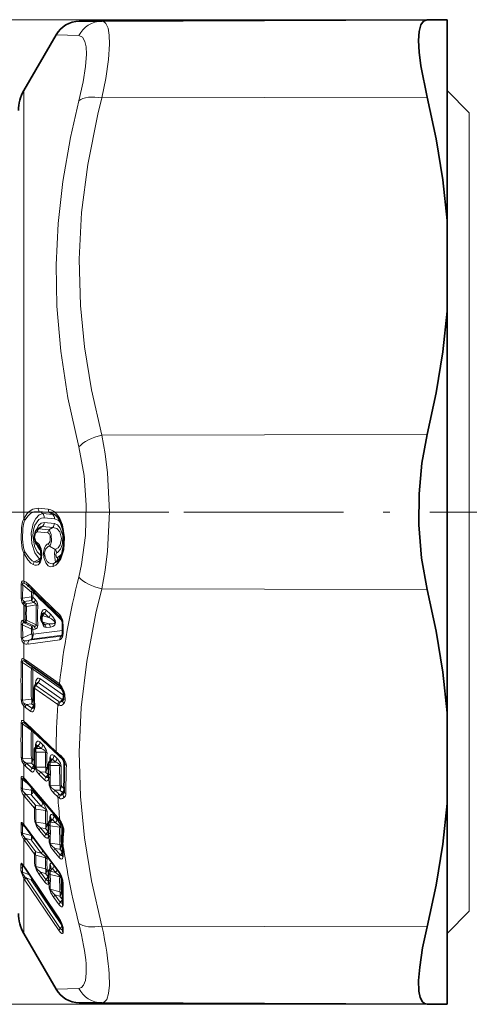
# Model space of a CAD drawing. Extents: x 0 to 420, y 0 to 297.
# Drawn here: x 100 to 117, y 62 to 99 of the extents above; entities that cross this region are included whole.
import ezdxf

# ---------------------------------------------------------------- set-up
doc = ezdxf.new("R2010")
doc.units = 0
doc.linetypes.add('DASHDOT', pattern=[18.5, 12, -3, 0.5, -3])

msp = doc.modelspace()

# ---------------------------------------------------------------- linework, layer by layer
at = {"color": 7, "lineweight": 13}
for p, q in [((115.162, 99.084), (46.32, 99.084)), ((102.156, 98.492), (101.308, 98.527)), ((100.103, 80.435), (100.103, 96.44)), ((103.017, 96.163), (115.162, 96.19)), ((116.73, 73.537), (116.73, 95.612)), ((103.017, 83.558), (115.162, 83.585)), ((100.635, 80.829), (101.015, 80.791)), ((100.679, 80.713), (101.059, 80.676)), ((100.806, 80.63), (100.679, 80.713)), ((101.187, 80.592), (100.806, 80.63)), ((101.187, 80.592), (101.059, 80.676)), ((101.242, 80.261), (100.862, 80.298)), ((101.246, 80.44), (100.865, 80.478)), ((100.613, 79.946), (100.994, 79.909)), ((100.803, 80.15), (100.657, 80.059)), ((100.657, 80.059), (101.038, 80.021)), ((101.184, 80.112), (100.803, 80.15)), ((101.184, 80.112), (101.038, 80.021)), ((100.103, 78.111), (100.103, 79.158)), ((100.632, 79.436), (100.627, 79.439)), ((100.632, 79.436), (100.647, 79.426)), ((100.655, 79.42), (100.632, 79.436)), ((101.276, 79.295), (101.063, 79.416)), ((100.69, 78.925), (100.494, 78.824)), ((100.748, 79.055), (100.756, 79.052)), ((101.302, 78.824), (101.24, 78.781)), ((100, 77.485), (100.008, 77.979)), ((100.054, 77.468), (100.062, 77.963)), ((100.39, 77.7), (100.062, 77.963)), ((100.385, 77.518), (100.39, 77.7)), ((100.444, 77.502), (100.448, 77.683)), ((103.017, 77.822), (115.162, 77.796)), ((100.054, 77.468), (100.385, 77.518)), ((100.116, 77.345), (100.385, 77.386)), ((100.116, 77.345), (100.146, 77.312)), ((100.146, 77.312), (100.198, 77.262)), ((100.198, 77.262), (100.47, 77.303)), ((100.385, 77.386), (100.47, 77.303)), ((100.444, 77.502), (100.528, 77.42)), ((100.068, 77.258), (100.103, 77.223)), ((100.103, 76.649), (100.103, 77.223)), ((100.103, 77.223), (100.154, 77.174)), ((100.198, 77.162), (100.562, 77.217)), ((100.878, 76.908), (100.818, 76.81)), ((100.878, 76.908), (101.038, 76.753)), ((100.936, 77.025), (101.097, 76.871)), ((100.068, 76.645), (100.103, 76.649)), ((100.103, 76.649), (100.154, 76.656)), ((100.116, 76.553), (100.146, 76.558)), ((100.116, 76.553), (100.385, 76.422)), ((100.146, 76.558), (100.198, 76.565)), ((100.562, 76.469), (100.198, 76.645)), ((100.47, 76.434), (100.198, 76.565)), ((100.818, 76.81), (101.038, 76.753)), ((100.818, 76.568), (101.038, 76.511)), ((100.818, 76.568), (100.878, 76.489)), ((100, 76.494), (100.008, 76)), ((100.054, 76.477), (100.062, 75.985)), ((100.054, 76.477), (100.385, 76.317)), ((100.385, 76.422), (100.47, 76.434)), ((100.385, 76.317), (100.39, 76.135)), ((100.444, 76.303), (100.528, 76.314)), ((100.444, 76.303), (100.448, 76.122)), ((100.448, 76.122), (101.544, 76.267)), ((100.878, 76.489), (101.038, 76.511)), ((100.936, 76.369), (101.097, 76.39)), ((101.565, 76.483), (101.565, 76.18)), ((100.39, 76.135), (100.062, 75.985)), ((100.26, 75.757), (101.448, 75.918)), ((100.304, 75.897), (101.492, 76.055)), ((100.39, 75.937), (100.304, 75.897)), ((100.39, 75.937), (101.535, 76.093)), ((101.492, 76.055), (101.535, 76.093)), ((100.103, 75.198), (100.103, 75.781)), ((100.057, 75.071), (100.385, 74.841)), ((100.204, 75.068), (100.14, 75.109)), ((100.16, 75.165), (101.42, 74.278)), ((101.547, 74.039), (100.444, 74.814)), ((101.584, 73.846), (100.699, 74.468)), ((100.511, 74.098), (101.37, 73.495)), ((100.641, 74.32), (100.554, 74.211)), ((100.554, 74.211), (101.414, 73.607)), ((101.538, 73.689), (100.641, 74.32)), ((101.437, 74.264), (101.42, 74.278)), ((100.385, 73.701), (100.057, 73.66)), ((100.486, 73.646), (100.444, 73.676)), ((101.454, 73.584), (101.538, 73.689)), ((101.641, 73.678), (101.638, 73.841)), ((100.103, 72.873), (100.103, 73.429)), ((100.16, 73.382), (100.36, 73.241)), ((100.385, 73.522), (100.204, 73.499)), ((100.204, 73.499), (100.403, 73.358)), ((100.479, 73.456), (100.385, 73.522)), ((100.403, 73.358), (100.479, 73.456)), ((100.479, 73.456), (100.489, 73.451)), ((116.73, 65.769), (116.73, 73.537)), ((100.385, 72.529), (100.057, 72.78)), ((100.14, 72.793), (100.154, 72.782)), ((100.16, 72.826), (101.308, 71.733)), ((100.395, 72.556), (100.385, 72.529)), ((100.443, 72.51), (100.444, 72.492)), ((101.581, 71.411), (100.444, 72.492)), ((100.528, 71.877), (100.56, 71.852)), ((100.54, 71.892), (100.54, 71.955)), ((100.641, 71.954), (100.56, 71.852)), ((100.56, 71.852), (100.749, 71.851)), ((100.749, 71.851), (100.641, 71.954)), ((100.807, 71.993), (100.699, 72.096)), ((100.057, 71.489), (100.385, 71.485)), ((100.499, 71.399), (100.444, 71.451)), ((100.56, 71.718), (100.91, 71.718)), ((101.071, 71.387), (101.071, 71.451)), ((101.172, 71.45), (101.091, 71.347)), ((101.28, 71.347), (101.172, 71.45)), ((101.338, 71.488), (101.23, 71.591)), ((101.605, 71.456), (101.567, 71.433)), ((100.103, 70.756), (100.103, 71.255)), ((100.14, 71.341), (100.204, 71.306)), ((100.16, 71.194), (100.36, 71.004)), ((100.204, 71.306), (100.403, 71.116)), ((100.204, 71.306), (100.385, 71.304)), ((100.479, 71.215), (100.385, 71.304)), ((100.403, 71.116), (100.479, 71.215)), ((100.479, 71.215), (100.495, 71.202)), ((100.501, 71.055), (100.506, 71.079)), ((100.514, 71.136), (100.506, 71.079)), ((100.565, 71.157), (100.552, 71.131)), ((100.565, 71.157), (100.565, 71.192)), ((100.912, 71.154), (100.565, 71.157)), ((101.028, 71.065), (100.971, 71.12)), ((101.059, 71.373), (101.091, 71.347)), ((101.091, 71.347), (101.28, 71.347)), ((101.091, 71.213), (101.441, 71.213)), ((101.091, 71.213), (101.093, 70.861)), ((99.998, 70.392), (100.003, 70.745)), ((100.052, 70.345), (100.057, 70.699)), ((100.292, 70.508), (100.057, 70.699)), ((100.16, 70.695), (101.42, 69.214)), ((100.682, 70.865), (100.884, 70.672)), ((100.726, 70.975), (100.928, 70.783)), ((100.912, 70.974), (100.726, 70.975)), ((101.006, 70.884), (100.912, 70.974)), ((100.928, 70.783), (101.006, 70.884)), ((101.006, 70.884), (101.025, 70.87)), ((101.027, 70.725), (101.029, 70.732)), ((101.029, 70.732), (101.037, 70.772)), ((101.037, 70.772), (101.044, 70.505)), ((101.081, 70.747), (101.088, 70.48)), ((100.052, 70.345), (100.382, 70.3)), ((100.384, 70.4), (100.382, 70.3)), ((100.442, 70.332), (100.44, 70.256)), ((101.446, 70.476), (101.088, 70.48)), ((101.263, 70.297), (101.414, 70.153)), ((101.446, 70.295), (101.263, 70.297)), ((101.541, 70.205), (101.446, 70.295)), ((101.599, 70.352), (101.505, 70.442)), ((100.103, 69.014), (100.103, 70.093)), ((100.103, 70.093), (100.136, 70.052)), ((100.136, 70.052), (100.502, 69.622)), ((100.143, 70.178), (100.179, 70.152)), ((100.179, 70.152), (100.546, 69.722)), ((100.179, 70.152), (100.382, 70.125)), ((100.749, 69.694), (100.382, 70.125)), ((100.807, 69.825), (100.44, 70.256)), ((101.219, 70.186), (101.37, 70.042)), ((101.468, 70.112), (101.541, 70.205)), ((101.541, 70.205), (101.584, 70.173)), ((101.584, 70.173), (101.595, 70.187)), ((100.546, 69.722), (100.749, 69.694)), ((100.546, 69.59), (100.91, 69.54)), ((101.071, 69.155), (101.071, 69.258)), ((101.172, 69.198), (101.091, 69.097)), ((101.28, 69.071), (101.172, 69.198)), ((101.338, 69.202), (101.23, 69.329)), ((101.42, 69.214), (101.449, 69.176)), ((99.998, 68.745), (100.003, 69.045)), ((100.052, 68.691), (100.057, 68.992)), ((100.188, 68.882), (100.057, 68.992)), ((100.103, 69.014), (100.16, 68.942)), ((100.16, 68.942), (101.42, 67.234)), ((100.912, 69.044), (100.552, 69.096)), ((100.726, 68.893), (100.928, 68.656)), ((100.912, 68.867), (100.726, 68.893)), ((101.006, 68.756), (100.912, 68.867)), ((101.027, 68.935), (100.971, 69.001)), ((101.091, 69.097), (101.28, 69.071)), ((101.091, 68.965), (101.441, 68.917)), ((101.091, 68.965), (101.093, 68.655)), ((100.052, 68.691), (100.382, 68.605)), ((100.103, 67.452), (100.103, 68.445)), ((100.103, 68.445), (100.136, 68.399)), ((100.143, 68.52), (100.179, 68.489)), ((100.179, 68.489), (100.546, 67.992)), ((100.179, 68.489), (100.382, 68.437)), ((100.382, 68.62), (100.382, 68.605)), ((100.682, 68.791), (100.884, 68.553)), ((100.928, 68.656), (101.006, 68.756)), ((101.006, 68.756), (101.029, 68.732)), ((101.027, 68.55), (101.029, 68.555)), ((101.029, 68.555), (101.037, 68.588)), ((101.037, 68.588), (101.044, 68.353)), ((101.081, 68.556), (101.088, 68.321)), ((100.136, 68.399), (100.502, 67.903)), ((100.749, 67.939), (100.382, 68.437)), ((101.446, 68.269), (101.088, 68.321)), ((101.263, 68.117), (101.464, 67.881)), ((101.446, 68.091), (101.263, 68.117)), ((101.541, 67.98), (101.446, 68.091)), ((101.546, 68.178), (101.505, 68.226)), ((100.546, 67.992), (100.749, 67.939)), ((100.546, 67.865), (100.91, 67.771)), ((101.219, 68.014), (101.42, 67.779)), ((101.464, 67.881), (101.541, 67.98)), ((101.541, 67.98), (101.549, 67.971)), ((99.997, 67.432), (99.997, 67.536)), ((99.997, 67.432), (99.997, 67.289)), ((100.051, 67.372), (100.052, 67.476)), ((100.051, 67.372), (100.052, 67.229)), ((100.114, 67.424), (100.052, 67.476)), ((100.103, 67.452), (100.142, 67.395)), ((100.142, 67.395), (101.42, 65.503)), ((100.912, 67.35), (100.552, 67.447)), ((101.071, 67.345), (101.071, 67.481)), ((101.172, 67.367), (101.091, 67.27)), ((101.28, 67.221), (101.172, 67.367)), ((100.052, 67.229), (100.31, 67.134)), ((100.142, 66.937), (100.103, 66.998)), ((100.103, 64.94), (100.103, 66.998)), ((100.186, 67.018), (100.142, 67.061)), ((100.186, 67.018), (101.463, 65.125)), ((100.186, 67.018), (100.378, 66.948)), ((100.682, 67.137), (100.884, 66.863)), ((100.726, 67.229), (100.928, 66.955)), ((100.912, 67.179), (100.726, 67.229)), ((101.006, 67.051), (100.912, 67.179)), ((100.928, 66.955), (101.006, 67.051)), ((101.027, 67.223), (100.971, 67.3)), ((101.006, 67.051), (101.029, 67.023)), ((101.091, 67.27), (101.28, 67.221)), ((101.091, 67.143), (101.441, 67.052)), ((101.091, 67.143), (101.093, 66.88)), ((100.142, 66.937), (101.42, 65.045)), ((101.539, 65.228), (100.378, 66.948)), ((101.027, 66.807), (101.029, 66.811)), ((101.029, 66.811), (101.037, 66.835)), ((101.037, 66.835), (101.044, 66.636)), ((101.081, 66.798), (101.088, 66.599)), ((101.446, 66.502), (101.088, 66.599)), ((101.219, 66.287), (101.42, 66.015)), ((101.263, 66.38), (101.464, 66.108)), ((101.446, 66.331), (101.263, 66.38)), ((101.541, 66.203), (101.446, 66.331)), ((101.545, 66.398), (101.505, 66.453)), ((101.464, 66.108), (101.541, 66.203)), ((101.541, 66.203), (101.548, 66.194)), ((101.463, 65.125), (101.545, 65.22)), ((103.017, 65.217), (115.162, 65.191)), ((101.575, 65.061), (101.575, 65.085)), ((101.575, 65.062), (101.575, 64.992)), ((101.308, 62.853), (102.156, 62.889)), ((115.162, 62.297), (70.274, 62.297))]:
    msp.add_line(p, q, dxfattribs=at)
at = {"color": 7, "lineweight": 35}
for p, q in [((103.017, 99.031), (102.169, 99.027)), ((103.017, 99.031), (115.162, 99.084)), ((115.902, 99.087), (115.162, 99.084)), ((115.902, 99.087), (115.902, 91.578)), ((100.103, 96.44), (101.308, 98.527)), ((116.73, 95.612), (115.902, 96.44)), ((115.902, 91.578), (115.902, 88.2)), ((115.902, 88.2), (115.902, 80.254)), ((115.902, 80.254), (115.902, 73.181)), ((100.663, 80.092), (100.619, 80.061)), ((100.655, 79.42), (100.627, 79.439)), ((100.701, 78.872), (100.688, 78.861)), ((100.242, 77.948), (100.285, 77.909)), ((100.793, 76.869), (100.762, 76.818)), ((100.773, 76.593), (100.833, 76.515)), ((101.545, 76.501), (101.545, 76.198)), ((101.531, 76.093), (101.519, 76.069)), ((100.204, 75.068), (101.464, 74.182)), ((100.577, 74.289), (100.523, 74.221)), ((100.577, 74.289), (100.58, 74.294)), ((101.571, 73.666), (101.56, 73.651)), ((101.585, 73.73), (101.584, 73.892)), ((100.484, 73.414), (100.473, 73.379)), ((115.902, 69.803), (115.902, 73.181)), ((100.154, 72.782), (100.186, 72.754)), ((100.186, 72.754), (101.334, 71.662)), ((100.564, 71.923), (100.528, 71.877)), ((100.564, 71.923), (100.57, 71.933)), ((101.095, 71.419), (101.059, 71.373)), ((101.095, 71.419), (101.101, 71.428)), ((100.486, 71.139), (100.482, 71.128)), ((100.486, 71.139), (100.488, 71.147)), ((100.495, 71.196), (100.488, 71.147)), ((100.498, 71.216), (100.494, 71.195)), ((100.498, 71.216), (100.501, 71.233)), ((100.501, 71.233), (100.501, 71.257)), ((101.027, 71.281), (101.029, 70.927)), ((100.129, 70.695), (100.115, 70.707)), ((100.175, 70.645), (100.129, 70.695)), ((100.175, 70.645), (101.436, 69.165)), ((101.013, 70.809), (101.008, 70.797)), ((101.013, 70.81), (101.019, 70.838)), ((101.013, 70.809), (101.013, 70.81)), ((101.021, 70.849), (101.019, 70.838)), ((115.902, 69.803), (115.902, 62.293)), ((101.083, 69.17), (101.094, 69.187)), ((101.094, 69.187), (101.098, 69.201)), ((100.119, 68.972), (100.09, 69.003)), ((100.119, 68.972), (100.169, 68.908)), ((100.169, 68.908), (101.429, 67.201)), ((101.027, 69.049), (101.029, 68.737)), ((101.083, 69.17), (101.06, 69.141)), ((101.436, 69.165), (101.453, 69.141)), ((101.016, 68.652), (101.02, 68.669)), ((101.022, 68.68), (101.02, 68.669)), ((101.551, 67.899), (101.55, 67.875)), ((100.111, 67.427), (100.061, 67.493)), ((100.111, 67.427), (100.148, 67.375)), ((100.148, 67.375), (101.425, 65.482)), ((101.07, 67.345), (101.062, 67.334)), ((101.07, 67.345), (101.08, 67.358)), ((101.027, 67.24), (101.029, 66.974)), ((101.025, 66.944), (101.021, 66.931)), ((101.021, 66.931), (101.021, 66.929)), ((101.551, 66.074), (101.551, 66.067)), ((116.73, 65.769), (115.902, 64.94)), ((101.555, 65.126), (101.555, 65.15)), ((101.555, 65.126), (101.555, 65.055)), ((100.103, 64.94), (101.308, 62.853)), ((102.169, 62.353), (103.017, 62.35)), ((103.017, 62.35), (115.162, 62.297)), ((115.902, 62.293), (115.162, 62.297))]:
    msp.add_line(p, q, dxfattribs=at)
at = {"color": 7, "linetype": 'DASHDOT', "lineweight": 13}
msp.add_line((105.519, 80.69), (69.391, 80.69), dxfattribs=at)
at = {"color": 7, "linetype": 'DASHDOT', "lineweight": 13, "ltscale": 0.496236}
msp.add_line((121.213, 80.69), (101.363, 80.69), dxfattribs=at)
at = {"color": 7, "lineweight": 13}
for points in [[(103.017, 99.031), (103.116, 99.001), (103.169, 98.949), (103.248, 98.771), (103.289, 98.511), (103.297, 98.171), (103.257, 97.597), (103.158, 96.895), (103.017, 96.163)], [(102.156, 98.492), (102.292, 98.433), (102.382, 98.274), (102.424, 98.07), (102.436, 97.804), (102.404, 97.337), (102.313, 96.763), (102.156, 96.061)], [(102.156, 83.121), (101.751, 84.961), (101.484, 86.7), (101.339, 88.378), (101.31, 89.921), (101.38, 91.467), (101.554, 93.044), (101.839, 94.683), (102.156, 96.061)], [(103.017, 83.558), (102.63, 85.258), (102.367, 86.863), (102.216, 88.409), (102.171, 90.141), (102.26, 91.879), (102.487, 93.67), (102.868, 95.563), (103.017, 96.163)], [(103.017, 83.558), (103.142, 82.87), (103.229, 82.157), (103.298, 80.691), (103.229, 79.224), (103.142, 78.511), (103.017, 77.822)], [(102.156, 83.121), (102.353, 82.054), (102.434, 80.94), (102.403, 79.818), (102.258, 78.724), (102.156, 78.259)], [(100.103, 80.435), (100.219, 80.622), (100.307, 80.713), (100.436, 80.796), (100.635, 80.829)], [(100.146, 80.383), (100.263, 80.551), (100.351, 80.63), (100.48, 80.698), (100.679, 80.713)], [(100.806, 80.63), (100.671, 80.579), (100.55, 80.449), (100.457, 80.264), (100.382, 79.904), (100.402, 79.519), (100.512, 79.168), (100.69, 78.925)], [(100.103, 79.158), (100.046, 79.319), (100, 79.671), (100.015, 80.117), (100.058, 80.326), (100.103, 80.435)], [(100.146, 79.205), (100.096, 79.352), (100.054, 79.677), (100.067, 80.091), (100.107, 80.284), (100.146, 80.383)], [(100.865, 80.478), (100.763, 80.466), (100.667, 80.412), (100.515, 80.198), (100.459, 80.018), (100.437, 79.818), (100.495, 79.418), (100.601, 79.199), (100.748, 79.055)], [(100.862, 80.298), (100.75, 80.275), (100.652, 80.192), (100.561, 80.005)], [(101.242, 80.261), (101.362, 80.209), (101.462, 80.09), (101.553, 79.81), (101.545, 79.499), (101.475, 79.306), (101.359, 79.183), (101.334, 79.171)], [(101.246, 80.44), (101.381, 80.387), (101.5, 80.26)], [(101.375, 78.783), (101.479, 78.936), (101.594, 79.279), (101.626, 79.739), (101.548, 80.205), (101.448, 80.446), (101.375, 80.561)], [(100.556, 79.586), (100.515, 79.674), (100.503, 79.756), (100.525, 79.864), (100.556, 79.917)], [(101.019, 79.511), (101.047, 79.532), (101.084, 79.603), (101.083, 79.798), (101.046, 79.876), (101.018, 79.901), (100.994, 79.909)], [(101.063, 79.416), (101.094, 79.465), (101.132, 79.588), (101.122, 79.852), (101.073, 79.98), (101.038, 80.021)], [(101.184, 80.112), (101.331, 80.079), (101.444, 79.948), (101.503, 79.703), (101.46, 79.458), (101.383, 79.346), (101.276, 79.295)], [(101.196, 78.651), (101.087, 78.645), (101.015, 78.682), (100.922, 78.789), (100.849, 78.986), (100.837, 79.174), (100.878, 79.353), (100.928, 79.439), (100.98, 79.49), (101.019, 79.511)], [(100.45, 78.725), (100.37, 78.781), (100.255, 78.9), (100.103, 79.158)], [(100.494, 78.824), (100.414, 78.871), (100.299, 78.973), (100.146, 79.205)], [(100.682, 78.763), (100.723, 78.824), (100.765, 78.956), (100.777, 79.133), (100.748, 79.314), (100.682, 79.462)], [(101.24, 78.781), (101.1, 78.761), (101.034, 78.789), (100.976, 78.839), (100.895, 78.995), (100.88, 79.15), (100.917, 79.296), (100.969, 79.368), (101.011, 79.399), (101.063, 79.416)], [(101.276, 79.295), (101.245, 79.158), (101.276, 78.874), (101.29, 78.839), (101.298, 78.827), (101.302, 78.824)], [(101.334, 79.171), (101.319, 79.159), (101.31, 79.143), (101.301, 79.1), (101.308, 79.04), (101.328, 79.005), (101.339, 78.996), (101.357, 78.994), (101.361, 78.995)], [(100.008, 77.979), (100.021, 78.065), (100.041, 78.101), (100.07, 78.115), (100.103, 78.111)], [(100.062, 77.963), (100.058, 78.001), (100.06, 78.018), (100.07, 78.034), (100.084, 78.039), (100.099, 78.037), (100.129, 78.025)], [(103.017, 65.217), (102.631, 66.912), (102.369, 68.512), (102.217, 70.053), (102.17, 71.72), (102.247, 73.39), (102.451, 75.105), (102.795, 76.907), (103.017, 77.822)], [(100, 77.485), (100.028, 77.323), (100.068, 77.258)], [(100.47, 77.303), (100.535, 77.276), (100.558, 77.254), (100.562, 77.217)], [(100.936, 77.025), (100.902, 77.049), (100.86, 77.053), (100.824, 77.032), (100.799, 77.002), (100.764, 76.929)], [(100.878, 76.908), (100.868, 76.922), (100.861, 76.926), (100.85, 76.927), (100.834, 76.919), (100.805, 76.888), (100.793, 76.869)], [(100.068, 76.645), (100.042, 76.634), (100.019, 76.608), (100.008, 76.577), (100, 76.494)], [(100.116, 76.553), (100.082, 76.551), (100.069, 76.544), (100.055, 76.523), (100.054, 76.477)], [(100.936, 76.369), (100.884, 76.383), (100.859, 76.405), (100.82, 76.462), (100.764, 76.606)], [(101.038, 76.511), (101.186, 76.511), (101.231, 76.522), (101.25, 76.534), (101.261, 76.55), (101.262, 76.562), (101.257, 76.58), (101.232, 76.616), (101.137, 76.693), (101.038, 76.753)], [(101.097, 76.39), (101.182, 76.411), (101.224, 76.432), (101.263, 76.468), (101.289, 76.56), (101.271, 76.635), (101.189, 76.771), (101.097, 76.871)], [(100.47, 76.434), (100.514, 76.426), (100.535, 76.426), (100.551, 76.432), (100.563, 76.445), (100.564, 76.452), (100.562, 76.469)], [(100.528, 76.314), (100.579, 76.335), (100.6, 76.36), (100.621, 76.454)], [(100.878, 76.489), (100.866, 76.487), (100.853, 76.494), (100.833, 76.515)], [(100.103, 75.781), (100.041, 75.846), (100.008, 76)], [(100.129, 75.872), (100.091, 75.883), (100.074, 75.897), (100.058, 75.946), (100.062, 75.985)], [(101.448, 75.918), (101.472, 75.926), (101.502, 75.95), (101.542, 76.022)], [(100.103, 75.198), (100.072, 75.208), (100.058, 75.21), (100.037, 75.204), (100.026, 75.194), (100.01, 75.157), (100.003, 75.099)], [(100.14, 75.109), (100.103, 75.126), (100.086, 75.13), (100.071, 75.129), (100.059, 75.117), (100.055, 75.09), (100.057, 75.071)], [(100.532, 74.233), (100.556, 74.377), (100.583, 74.438), (100.621, 74.477), (100.648, 74.485), (100.699, 74.468)], [(100.577, 74.289), (100.598, 74.312), (100.61, 74.321), (100.623, 74.325), (100.629, 74.325), (100.641, 74.32)], [(101.598, 74.008), (101.518, 74.161), (101.437, 74.264)], [(100.103, 73.429), (100.027, 73.55), (100.003, 73.688)], [(100.14, 73.522), (100.08, 73.565), (100.06, 73.601), (100.057, 73.66)], [(101.56, 73.651), (101.521, 73.609), (101.497, 73.591), (101.471, 73.582), (101.454, 73.584)], [(100.36, 73.241), (100.405, 73.224), (100.43, 73.228), (100.459, 73.25), (100.491, 73.313), (100.501, 73.347)], [(100.403, 73.358), (100.425, 73.349), (100.44, 73.352), (100.453, 73.359), (100.474, 73.38)], [(101.601, 73.535), (101.543, 73.479), (101.503, 73.459), (101.455, 73.454), (101.417, 73.466)], [(100.003, 72.818), (100.01, 72.868), (100.017, 72.887), (100.033, 72.9), (100.051, 72.9), (100.068, 72.895), (100.103, 72.873)], [(100.057, 72.78), (100.055, 72.804), (100.056, 72.813), (100.061, 72.823), (100.064, 72.826), (100.073, 72.828), (100.082, 72.826), (100.104, 72.817), (100.14, 72.793)], [(100.699, 72.096), (100.648, 72.127), (100.608, 72.123), (100.585, 72.106), (100.553, 72.047)], [(100.641, 71.954), (100.628, 71.963), (100.619, 71.964), (100.601, 71.958), (100.564, 71.923)], [(100.91, 71.718), (100.913, 71.738), (100.905, 71.76), (100.884, 71.783), (100.829, 71.818), (100.749, 71.851)], [(100.969, 71.682), (100.941, 71.808), (100.845, 71.955), (100.807, 71.993)], [(100.057, 71.489), (100.068, 71.416), (100.088, 71.385), (100.14, 71.341)], [(101.23, 71.591), (101.18, 71.622), (101.14, 71.619), (101.116, 71.602), (101.084, 71.543)], [(101.172, 71.45), (101.159, 71.458), (101.15, 71.46), (101.132, 71.454), (101.095, 71.419)], [(101.5, 71.178), (101.471, 71.306), (101.375, 71.451), (101.338, 71.488)], [(101.693, 71.223), (101.675, 71.332), (101.605, 71.456)], [(100.36, 71.004), (100.422, 70.97), (100.452, 70.976), (100.469, 70.99), (100.482, 71.009), (100.501, 71.055)], [(100.403, 71.116), (100.415, 71.105), (100.437, 71.099), (100.456, 71.105), (100.483, 71.129)], [(100.682, 70.865), (100.57, 71), (100.514, 71.136)], [(100.726, 70.975), (100.604, 71.053), (100.552, 71.131)], [(101.441, 71.213), (101.444, 71.234), (101.435, 71.257), (101.413, 71.279), (101.359, 71.314), (101.28, 71.347)], [(100.003, 70.745), (100.008, 70.784), (100.014, 70.797), (100.023, 70.804), (100.029, 70.805), (100.044, 70.802), (100.063, 70.791), (100.103, 70.756)], [(100.057, 70.699), (100.055, 70.725), (100.059, 70.733), (100.061, 70.735), (100.068, 70.736), (100.076, 70.734), (100.094, 70.723), (100.115, 70.707)], [(100.884, 70.672), (100.947, 70.638), (100.977, 70.645), (100.995, 70.66), (101.027, 70.725)], [(100.928, 70.783), (100.953, 70.767), (100.971, 70.768), (100.986, 70.775), (101.009, 70.798)], [(100.052, 70.345), (100.054, 70.288), (100.073, 70.249), (100.143, 70.178)], [(101.219, 70.186), (101.111, 70.316), (101.045, 70.487), (101.044, 70.505)], [(101.263, 70.297), (101.144, 70.372), (101.097, 70.429), (101.088, 70.48)], [(101.434, 69.994), (101.476, 69.977), (101.508, 69.975), (101.552, 69.984), (101.609, 70.018)], [(101.468, 70.112), (101.479, 70.108), (101.492, 70.108), (101.512, 70.114), (101.538, 70.13), (101.584, 70.173)], [(100.91, 69.54), (100.913, 69.56), (100.905, 69.58), (100.884, 69.605), (100.83, 69.647), (100.749, 69.694)], [(100.969, 69.497), (100.942, 69.616), (100.845, 69.778), (100.807, 69.825)], [(101.172, 69.198), (101.154, 69.212), (101.134, 69.212), (101.115, 69.202), (101.083, 69.17)], [(101.23, 69.329), (101.18, 69.373), (101.151, 69.383), (101.128, 69.382), (101.11, 69.371), (101.084, 69.335)], [(101.5, 68.874), (101.471, 68.996), (101.375, 69.156), (101.338, 69.202)], [(100.003, 69.045), (100.008, 69.074), (100.013, 69.083), (100.02, 69.087), (100.026, 69.086), (100.038, 69.08), (100.059, 69.062), (100.103, 69.014)], [(100.057, 68.992), (100.055, 69.007), (100.055, 69.012), (100.057, 69.017), (100.06, 69.019), (100.064, 69.019), (100.071, 69.017), (100.09, 69.003)], [(100.682, 68.791), (100.572, 68.945), (100.508, 69.128)], [(100.726, 68.893), (100.605, 68.99), (100.554, 69.065), (100.552, 69.096)], [(101.441, 68.917), (101.444, 68.939), (101.439, 68.952), (101.419, 68.977), (101.316, 69.051), (101.28, 69.071)], [(99.998, 68.745), (100.019, 68.617), (100.103, 68.445)], [(100.052, 68.691), (100.049, 68.676), (100.054, 68.64), (100.073, 68.6), (100.143, 68.52)], [(100.884, 68.553), (100.933, 68.509), (100.964, 68.498), (100.985, 68.499), (101.003, 68.51), (101.027, 68.55)], [(100.928, 68.656), (100.948, 68.637), (100.964, 68.631), (100.986, 68.633), (101.017, 68.657)], [(101.219, 68.014), (101.111, 68.166), (101.044, 68.353)], [(101.263, 68.117), (101.144, 68.212), (101.09, 68.289), (101.088, 68.321)], [(100.91, 67.771), (100.913, 67.776), (100.912, 67.792), (100.906, 67.805), (100.886, 67.831), (100.749, 67.939)], [(100.969, 67.721), (100.946, 67.821), (100.895, 67.925)], [(101.42, 67.779), (101.468, 67.735), (101.506, 67.722), (101.53, 67.728), (101.543, 67.74), (101.562, 67.774)], [(101.464, 67.881), (101.482, 67.863), (101.498, 67.856), (101.52, 67.858), (101.531, 67.864), (101.55, 67.88)], [(99.997, 67.536), (99.999, 67.552), (100.001, 67.558), (100.003, 67.562), (100.007, 67.564), (100.011, 67.563), (100.016, 67.561), (100.027, 67.551), (100.103, 67.452)], [(100.052, 67.476), (100.049, 67.489), (100.049, 67.493), (100.05, 67.495), (100.052, 67.497), (100.055, 67.496), (100.063, 67.491)], [(100.682, 67.137), (100.572, 67.307), (100.508, 67.484)], [(100.726, 67.229), (100.605, 67.342), (100.56, 67.406), (100.552, 67.426), (100.552, 67.447)], [(101.172, 67.367), (101.15, 67.387), (101.127, 67.388), (101.107, 67.379), (101.07, 67.345)], [(101.175, 67.545), (101.132, 67.566), (101.103, 67.561), (101.084, 67.542)], [(100.103, 66.998), (100.003, 67.238), (99.997, 67.289)], [(100.142, 67.061), (100.063, 67.165), (100.05, 67.203), (100.049, 67.218), (100.052, 67.229)], [(101.441, 67.052), (101.444, 67.058), (101.443, 67.074), (101.432, 67.094), (101.396, 67.133), (101.28, 67.221)], [(101.5, 67.002), (101.478, 67.1), (101.429, 67.201)], [(100.884, 66.863), (100.934, 66.807), (100.98, 66.781), (101.009, 66.785), (101.027, 66.807)], [(100.928, 66.955), (100.95, 66.93), (100.968, 66.92), (100.983, 66.918), (100.998, 66.922), (101.024, 66.939)], [(101.219, 66.287), (101.11, 66.455), (101.044, 66.636)], [(101.263, 66.38), (101.096, 66.557), (101.088, 66.578), (101.088, 66.599)], [(101.42, 66.015), (101.468, 65.961), (101.515, 65.933), (101.543, 65.937), (101.562, 65.959)], [(101.464, 66.108), (101.482, 66.086), (101.504, 66.073), (101.532, 66.074), (101.55, 66.084)], [(101.463, 65.125), (101.507, 65.083), (101.524, 65.079), (101.555, 65.087)], [(101.42, 65.045), (101.47, 64.98), (101.517, 64.942), (101.532, 64.936), (101.551, 64.937), (101.565, 64.947)], [(102.427, 63.802), (102.435, 63.457), (102.404, 63.189), (102.335, 63.003), (102.257, 62.92), (102.156, 62.889)], [(103.288, 63.415), (103.296, 63.008), (103.266, 62.693), (103.197, 62.476), (103.119, 62.381), (103.017, 62.35)]]:
    msp.add_lwpolyline(points, dxfattribs=at)
at = {"color": 7, "lineweight": 35}
for points in [[(115.162, 99.084), (115.023, 99.035), (114.921, 98.89), (114.859, 98.645), (114.838, 98.311), (114.86, 97.87), (114.924, 97.358), (115.162, 96.19)], [(115.902, 91.578), (115.748, 93.101), (115.5, 94.637), (115.162, 96.19)], [(115.902, 88.2), (115.748, 86.676), (115.5, 85.139), (115.162, 83.585)], [(114.846, 80.211), (114.855, 81.374), (114.96, 82.513), (115.162, 83.585)], [(101.393, 78.891), (101.521, 79.114), (101.601, 79.49), (101.575, 79.999), (101.456, 80.358), (101.386, 80.471)], [(100.563, 79.504), (100.483, 79.738), (100.536, 79.966), (100.569, 80.015)], [(114.846, 80.211), (114.947, 78.966), (115.162, 77.796)], [(100.689, 79.382), (100.74, 79.259), (100.747, 78.987), (100.713, 78.889), (100.701, 78.872)], [(115.902, 73.181), (115.748, 74.705), (115.5, 76.242), (115.162, 77.796)], [(101.562, 74.001), (101.48, 74.163), (101.464, 74.182)], [(115.902, 69.803), (115.748, 68.28), (115.5, 66.744), (115.162, 65.191)], [(115.162, 65.191), (114.989, 64.401), (114.878, 63.685), (114.84, 63.186), (114.853, 62.781), (114.9, 62.547), (114.98, 62.388), (115.062, 62.32), (115.162, 62.297)]]:
    msp.add_lwpolyline(points, dxfattribs=at)
for centre, radius, start, end in [((102.174, 98.027), 1, 90.25, 149.9999), ((101.402, 95.69), 1.5, 150, 180), ((100.95, 80.152), 0.539, 36.2196, 53.8838), ((100.767, 79.854), 0.255, 125.526, 140.7649), ((100.782, 79.655), 0.266, 214.5823, 234.4495), ((100.536, 79.281), 0.183, 33.5203, 52.8229), ((101.091, 79.157), 0.403, 305.515, 318.6512), ((240.863, 221.286), 200.796, 225.56468, 226.03779), ((100.932, 76.714), 0.2, 148.6633, 217.3887), ((101.232, 76.574), 0.302, 12.2734, 36.4436), ((101.03, 76.503), 0.515, 359.8464, 15.2812), ((101.222, 76.188), 0.323, 342.8422, 1.8218), ((100.953, 74.059), 0.47, 167.0627, 180.7892), ((124.147, 74.051), 23.665, 179.9946, 181.3822), ((100.641, 74.128), 0.15, 141.6847, 165.9554), ((101.266, 73.883), 0.319, 1.605, 21.8072), ((101.458, 73.722), 0.126, 333.2297, 3.3116), ((100.211, 73.468), 0.279, 348.7893, 2.4526), ((120.483, 71.704), 19.987, 179.7656, 181.28), ((100.646, 71.785), 0.15, 142.0103, 179.7656), ((103.183, 73.629), 2.699, 226.7698, 230.829), ((101.13, 71.148), 0.521, 33.1762, 48.1494), ((101.374, 71.285), 0.242, 2.3294, 37.6232), ((101.177, 71.28), 0.15, 142.0133, 179.7779), ((125.555, 70.491), 23.953, 178.0768, 180.622), ((100.704, 70.922), 0.325, 347.0752, 0.9387), ((101.516, 70.225), 0.0873, 334.025, 3.7592), ((101.177, 69.048), 0.15, 141.6208, 179.7523), ((100.794, 68.719), 0.783, 14.3614, 32.5875), ((109.48, 68.318), 7.935, 176.2694, 180.0658), ((101.296, 68.843), 0.266, 358.3055, 15.4805), ((100.828, 68.732), 0.201, 345.1281, 1.3709), ((118.658, 68.36), 17.113, 180.1679, 181.5435), ((101.177, 67.239), 0.15, 140.5546, 179.708), ((100.981, 67.423), 0.118, 326.533, 350.231), ((100.938, 66.971), 0.0907, 342.891, 2.2546), ((100.778, 66.774), 0.779, 10.5606, 33.2479), ((101.269, 66.856), 0.282, 0.5755, 12.4257), ((113.9, 66.467), 12.356, 178.1804, 181.8198), ((101.402, 65.69), 1.5, 180, 210), ((100.625, 64.971), 0.949, 13.4723, 32.5665), ((101.33, 65.136), 0.226, 3.6321, 14.5876), ((102.174, 63.353), 1, 210.0001, 269.75)]:
    msp.add_arc(centre, radius, start, end, dxfattribs=at)
at = {"color": 7, "lineweight": 13}
for centre, radius, start, end in [((103.027, 98.059), 0.973, 90.5928, 153.5641), ((100.792, 80.821), 0.156, 177.2858, 223.8834), ((100.657, 80.486), 0.208, 357.8043, 43.895), ((101.172, 80.784), 0.156, 177.3475, 223.8839), ((100.968, 80.174), 0.511, 54.0553, 79.7217), ((101.037, 80.448), 0.208, 357.8469, 43.8957), ((101.195, 80.386), 0.206, 60.4923, 92.132), ((100.25, 80.517), 0.169, 209.0274, 232.1477), ((100.641, 80.299), 0.221, 317.424, 359.7181), ((101.021, 80.262), 0.221, 317.4258, 359.7496), ((101.465, 80.524), 0.0967, 158.1936, 214.0008), ((100.653, 79.954), 0.103, 143.8589, 201.2253), ((100.612, 79.88), 0.0668, 88.9051, 146.5417), ((100.779, 79.947), 0.166, 137.4477, 180.2478), ((100.636, 80.036), 0.0305, 47.1652, 124.7296), ((100.85, 79.838), 0.316, 98.6268, 126.4069), ((101.16, 79.909), 0.166, 137.4482, 180.2589), ((100.638, 79.551), 0.0891, 157.3863, 211.8209), ((100.648, 79.646), 0.111, 213.3886, 237.1602), ((101.074, 79.638), 0.516, 197.97, 229.9492), ((100.712, 79.532), 0.125, 170.0463, 230.0828), ((100.42, 79.288), 0.315, 33.5284, 57.5593), ((101.192, 79.533), 0.174, 187.374, 222.2794), ((100.245, 79.068), 0.169, 125.8277, 147.8136), ((100.764, 79.428), 0.0883, 157.2929, 211.6075), ((101.104, 79.139), 0.232, 7.9215, 42.4017), ((101.197, 79.342), 0.384, 295.3412, 332.2165), ((100.628, 78.706), 0.179, 138.46, 173.8244), ((100.545, 78.871), 0.174, 237.1068, 321.7898), ((100.554, 79.034), 0.218, 254.1192, 307.7651), ((100.787, 78.802), 0.111, 140.7194, 200.5928), ((100.512, 79.083), 0.238, 318.3641, 353.2538), ((100.801, 78.951), 0.114, 193.4836, 216.5806), ((101.335, 78.678), 0.141, 132.5124, 190.8328), ((100.998, 79.105), 0.495, 293.5705, 319.481), ((101.029, 79.248), 0.513, 294.2747, 305.1685), ((101.237, 79.019), 0.206, 288.6113, 300.8324), ((101.176, 78.961), 0.187, 312.5344, 10.4326), ((101.479, 78.822), 0.11, 141.1233, 200.654), ((99.949, 77.725), 0.416, 41.8331, 68.3641), ((100.253, 78.109), 0.15, 179.221, 214.3522), ((99.778, 77.391), 0.724, 50.1425, 60.9729), ((100.361, 77.978), 0.103, 165.978, 222.6381), ((235.304, 215.281), 192.566, 225.47009, 225.96375), ((129.486, 71.272), 28.208, 165.6585, 173.9108), ((100.085, 78.137), 0.176, 244.1135, 262.3718), ((100.207, 77.8), 0.208, 331.3376, 355.0894), ((253.602, 234.963), 219.529, 225.76142, 226.15262), ((100.074, 77.634), 0.167, 243.5353, 263.1002), ((100.162, 77.445), 0.11, 167.8752, 245.4677), ((100.236, 77.222), 0.171, 134.5235, 168.1183), ((100.279, 77.191), 0.179, 137.4855, 169.5156), ((100.083, 77.452), 0.309, 347.7342, 12.4676), ((100.338, 77.236), 0.286, 68.3449, 80.5435), ((100.294, 77.465), 0.239, 317.3476, 348.9905), ((100.325, 77.205), 0.296, 359.2962, 46.5844), ((125.887, 76.915), 25.734, 179.4234, 180.5766), ((100.33, 77.141), 0.179, 137.4962, 169.5616), ((100.425, 77.213), 0.232, 167.6021, 192.5988), ((125.847, 76.903), 25.651, 179.4225, 180.5775), ((127.072, 76.843), 26.512, 179.1913, 180.8088), ((100.518, 76.936), 0.284, 68.7764, 81.0201), ((127.019, 76.828), 26.401, 179.1895, 180.8105), ((101.204, 76.784), 0.463, 161.7916, 181.6308), ((100.674, 76.866), 0.11, 353.6132, 35.034), ((100.702, 77.069), 0.239, 317.4393, 349.3639), ((100.23, 76.669), 0.164, 188.6347, 225.5731), ((100.264, 76.671), 0.163, 187.734, 223.757), ((100.226, 76.853), 0.21, 249.944, 262.3191), ((100.339, 76.604), 0.147, 163.7261, 195.266), ((100.862, 76.914), 0.239, 317.4718, 349.502), ((101.548, 76.822), 0.102, 167.2447, 223.1877), ((101.554, 76.637), 0.0275, 116.3128, 176.5452), ((100.896, 76.485), 0.67, 359.8098, 15.2677), ((100.071, 76.635), 0.158, 243.3141, 263.8974), ((100.198, 76.371), 0.195, 343.8518, 15.1476), ((100.229, 76.272), 0.217, 8.3341, 43.893), ((100.313, 76.283), 0.217, 8.2496, 43.8676), ((100.526, 76.192), 0.279, 70.1109, 82.5221), ((100.721, 76.339), 0.217, 7.8658, 43.7548), ((100.881, 76.361), 0.218, 7.724, 43.7141), ((101.096, 76.168), 0.47, 341.8784, 1.456), ((101.57, 76.51), 0.0269, 199.6338, 259.7576), ((101.57, 76.207), 0.0267, 200.0951, 260.2077), ((100.078, 76.143), 0.159, 244.0595, 264.164), ((100.278, 75.779), 0.175, 148.096, 179.3446), ((100.144, 76.368), 0.496, 268.2304, 288.7653), ((100.414, 75.787), 0.157, 134.8718, 190.7657), ((100.358, 75.862), 0.275, 70.8481, 83.3721), ((101.603, 75.944), 0.157, 135.1369, 189.6517), ((101.477, 76.115), 0.0624, 283.5591, 314.8831), ((101.608, 76.069), 0.0808, 163.2879, 215.5571), ((100.217, 76.01), 0.256, 243.3808, 279.7184), ((137.457, 74.393), 37.46, 178.9204, 181.0791), ((100.085, 75.193), 0.125, 228.9397, 256.9399), ((141.653, 74.365), 41.602, 179.0279, 180.9711), ((99.969, 74.901), 0.326, 54.0774, 65.7), ((100.236, 75.201), 0.133, 181.2788, 223.7955), ((100.271, 75.156), 0.111, 175.4049, 232.6296), ((123.42, 74.271), 23.042, 178.5818, 181.4182), ((100.331, 74.647), 0.202, 56.1558, 74.5511), ((123.378, 74.245), 22.942, 178.5786, 181.4213), ((100.462, 74.476), 0.237, 318.7193, 357.92), ((100.522, 74.058), 0.0397, 186.8036, 241.5206), ((100.574, 74.149), 0.0808, 168.6552, 218.5737), ((100.831, 74.028), 0.328, 167.7073, 181.0138), ((124.231, 74.02), 23.728, 179.9946, 181.376), ((100.523, 74.176), 0.0458, 47.9559, 90.5414), ((101.531, 74.27), 0.111, 175.6256, 232.6493), ((101.534, 74.249), 0.0972, 171.2377, 224.08), ((101.563, 74.086), 0.0849, 268.8892, 294.231), ((101.197, 73.822), 0.442, 2.4379, 24.8112), ((100.082, 73.777), 0.12, 228.7057, 258.0121), ((100.104, 73.611), 0.295, 342.4858, 17.8325), ((100.341, 73.513), 0.193, 57.8389, 76.8119), ((100.208, 73.678), 0.236, 318.609, 359.5425), ((101.547, 73.49), 0.178, 138.6946, 178.4607), ((101.56, 73.817), 0.256, 235.0254, 245.4948), ((101.601, 73.784), 0.114, 236.0745, 256.4904), ((101.413, 73.665), 0.228, 325.4134, 3.3516), ((100.273, 73.414), 0.171, 140.909, 175.0039), ((100.439, 73.779), 0.486, 226.1711, 234.9056), ((100.349, 74.002), 0.523, 246.4928, 253.9092), ((100.336, 73.382), 0.177, 138.5474, 180.0772), ((100.536, 73.241), 0.177, 138.5514, 180.0454), ((100.566, 73.399), 0.0831, 169.4851, 218.4991), ((100.528, 73.485), 0.039, 187.9186, 242.0994), ((100.083, 73.435), 0.427, 348.1557, 2.1417), ((125.311, 71.768), 24.003, 175.8753, 180.0838), ((101.567, 73.764), 0.334, 233.7744, 243.3577), ((101.604, 73.472), 0.187, 143.2226, 182.0733), ((99.808, 72.464), 0.505, 45.825, 54.2874), ((100.213, 72.875), 0.111, 180.9081, 228.2978), ((131.333, 72.172), 31.336, 178.8194, 181.1798), ((100.095, 72.892), 0.118, 219.1211, 251.3953), ((134.827, 72.134), 34.776, 178.9362, 181.0624), ((100.252, 72.819), 0.0923, 175.6765, 224.4162), ((119.655, 72.007), 19.277, 178.4495, 181.5505), ((100.321, 72.358), 0.182, 47.5594, 69.389), ((119.63, 71.972), 19.193, 178.446, 181.554), ((100.834, 71.961), 0.294, 162.9378, 181.1139), ((100.48, 71.89), 0.0887, 21.0596, 47.7675), ((100.778, 71.785), 0.227, 162.8609, 197.1345), ((100.435, 71.97), 0.14, 342.9669, 33.1507), ((100.47, 72.109), 0.23, 317.8454, 356.6745), ((100.578, 72.006), 0.23, 317.8447, 356.6824), ((100.092, 71.598), 0.114, 218.8899, 252.2609), ((100.446, 71.533), 0.443, 180.8479, 218.9802), ((100.097, 71.395), 0.302, 342.5196, 17.4572), ((100.217, 71.458), 0.228, 317.6466, 358.3457), ((120.515, 71.636), 19.954, 179.7663, 181.2763), ((121.289, 71.502), 20.38, 179.3943, 180.979), ((100.849, 71.549), 0.179, 47.9537, 69.9882), ((121.272, 71.467), 20.305, 179.3933, 180.9807), ((101.365, 71.457), 0.294, 162.9079, 181.108), ((101.011, 71.385), 0.0887, 21.0702, 47.7711), ((100.966, 71.466), 0.14, 342.9757, 33.1502), ((101, 71.604), 0.23, 317.8424, 356.7107), ((101.109, 71.502), 0.23, 317.8418, 356.7176), ((102.834, 73.385), 2.249, 227.2643, 232.5842), ((101.4, 71.726), 0.0922, 175.8994, 224.4476), ((101.524, 71.574), 0.0611, 157.1423, 219.5675), ((100.956, 70.968), 0.811, 36.9272, 50.9656), ((100.26, 71.237), 0.159, 139.0543, 173.3855), ((100.688, 71.75), 0.766, 220.2232, 226.452), ((100.329, 71.191), 0.17, 137.5506, 178.897), ((100.529, 71.001), 0.17, 137.5565, 178.8642), ((100.587, 71.114), 0.104, 166.1207, 214.2538), ((100.578, 71.134), 0.0909, 172.265, 217.9125), ((100.575, 71.189), 0.0811, 175.9269, 220.8602), ((100.624, 71.064), 0.302, 342.632, 17.3508), ((100.743, 71.128), 0.228, 317.6998, 357.9801), ((101.309, 71.28), 0.227, 162.8588, 197.1364), ((122.94, 70.998), 21.5, 179.4259, 181.3904), ((101.38, 71.045), 0.179, 47.9663, 70.0079), ((122.917, 70.963), 21.419, 179.4248, 181.3931), ((123.17, 70.873), 21.577, 178.6657, 181.3828), ((125.711, 70.208), 24.039, 177.5786, 180.0993), ((100.106, 70.81), 0.122, 212.3211, 246.3583), ((99.545, 70.179), 0.802, 40.0036, 45.9873), ((100.193, 70.758), 0.0899, 181.3606, 225.0594), ((100.231, 70.69), 0.0715, 175.7129, 218.6525), ((100.852, 70.86), 0.17, 137.6182, 178.5033), ((101.054, 70.668), 0.171, 137.622, 178.4799), ((101.113, 70.783), 0.104, 165.7874, 214.2188), ((101.111, 70.789), 0.0998, 167.7265, 215.2648), ((101.106, 70.827), 0.0882, 172.7563, 218.5687), ((100.615, 70.854), 0.478, 347.0156, 0.8802), ((100.508, 70.404), 0.511, 181.2877, 217.4677), ((100.099, 70.455), 0.12, 211.6068, 246.6732), ((100.099, 70.213), 0.296, 342.6349, 17.0419), ((101.128, 70.602), 0.129, 228.9012, 251.5328), ((101.389, 70.182), 0.17, 137.5789, 178.7376), ((101.159, 70.386), 0.302, 342.5516, 17.4269), ((101.278, 70.449), 0.228, 317.662, 358.2429), ((100.254, 70.072), 0.153, 136.4794, 172.1293), ((100.295, 70.04), 0.161, 135.9375, 175.5189), ((100.226, 70.275), 0.215, 316.0265, 354.9319), ((101.54, 70.038), 0.17, 137.5824, 178.7175), ((101.632, 70.322), 0.384, 227.0149, 238.9547), ((125.871, 71.821), 24.565, 184.1533, 186.1813), ((101.627, 70.376), 0.309, 226.3802, 239.048), ((101.62, 70.003), 0.187, 144.344, 182.7724), ((101.484, 70.157), 0.187, 311.8071, 2.6804), ((100.662, 69.61), 0.161, 135.9365, 175.5244), ((115.855, 69.555), 15.352, 179.75, 181.5934), ((100.757, 69.655), 0.221, 162.4514, 197.2108), ((115.852, 69.523), 15.306, 179.7497, 181.5958), ((100.593, 69.844), 0.215, 316.0225, 354.9601), ((116.695, 69.351), 15.786, 179.3118, 181.1124), ((100.837, 69.38), 0.176, 41.5007, 65.3708), ((116.696, 69.307), 15.728, 179.3107, 181.1143), ((101.267, 69.265), 0.196, 159.1016, 181.9559), ((100.991, 69.187), 0.106, 5.3317, 41.8705), ((100.942, 69.251), 0.165, 337.4268, 30.5584), ((101.016, 69.348), 0.215, 316.0182, 354.99), ((101.124, 69.221), 0.215, 316.0172, 354.9972), ((101.491, 69.209), 0.0713, 176.0001, 218.6972), ((101.492, 69.164), 0.0447, 164.1208, 210.2442), ((100.678, 68.632), 0.944, 15.9624, 35.1987), ((100.117, 69.106), 0.128, 207.9565, 242.4258), ((100.173, 69.017), 0.0705, 182.1414, 219.6397), ((100.211, 68.938), 0.0516, 175.5328, 214.7991), ((100.603, 69.214), 0.128, 222.0489, 246.4261), ((100.839, 68.782), 0.158, 135.666, 176.8719), ((100.632, 68.956), 0.293, 342.2006, 17.4414), ((100.759, 69.015), 0.212, 315.7883, 356.3226), ((101.302, 69.03), 0.221, 162.4523, 197.21), ((118.094, 68.728), 16.654, 179.3477, 181.5798), ((101.368, 68.757), 0.176, 41.5096, 65.387), ((118.095, 68.685), 16.596, 179.3467, 181.5824), ((101.587, 68.931), 0.0392, 206.4097, 266.5001), ((101.644, 68.835), 0.083, 180.4315, 236.2374), ((101.249, 68.791), 0.35, 355.8422, 16.5608), ((100.11, 68.803), 0.127, 207.2643, 242.6575), ((100.237, 68.419), 0.137, 133.2707, 169.1406), ((100.28, 68.382), 0.146, 133.2369, 173.1927), ((100.12, 68.523), 0.275, 341.8077, 17.5255), ((100.232, 68.588), 0.212, 314.5319, 347.4354), ((101.042, 68.545), 0.158, 135.6716, 176.8473), ((101.132, 68.614), 0.123, 161.518, 211.4089), ((101.13, 68.619), 0.119, 163.6572, 212.1806), ((101.127, 68.65), 0.109, 170.1154, 214.5377), ((101.125, 68.748), 0.0975, 186.7657, 250.9839), ((100.74, 68.648), 0.353, 344.8806, 1.1461), ((108.489, 68.064), 6.927, 174.18, 178.385), ((101.138, 68.439), 0.127, 222.1457, 246.6333), ((101.376, 68.006), 0.158, 135.6088, 177.1185), ((101.167, 68.181), 0.293, 342.1117, 17.5233), ((101.294, 68.239), 0.212, 315.7315, 356.5989), ((101.623, 68.311), 0.0782, 181.4831, 222.1998), ((129.863, 72.422), 28.603, 188.3696, 194.3782), ((118.669, 68.309), 17.104, 180.1674, 181.5372), ((100.647, 67.885), 0.146, 133.2353, 173.1984), ((111.557, 67.846), 11.055, 179.7055, 181.8778), ((100.741, 67.927), 0.205, 161.6005, 197.7112), ((111.568, 67.808), 11.022, 179.7052, 181.8806), ((100.599, 68.091), 0.213, 314.5654, 347.2753), ((112.274, 67.61), 11.365, 179.1889, 181.311), ((100.825, 67.612), 0.18, 37.1342, 61.792), ((112.291, 67.56), 11.324, 179.1876, 181.3132), ((101.577, 67.771), 0.158, 135.6155, 177.0906), ((101.667, 67.838), 0.123, 162.2358, 211.4294), ((101.628, 67.902), 0.0776, 182.7515, 222.3699), ((101.355, 67.837), 0.216, 343.1549, 3.5093), ((100.119, 67.591), 0.134, 204.6414, 239.9427), ((100.118, 67.487), 0.133, 204.5513, 239.991), ((100.15, 67.454), 0.047, 182.2653, 215.0696), ((100.178, 67.393), 0.0352, 176.9098, 212.6501), ((100.613, 67.564), 0.132, 217.5076, 242.6249), ((100.654, 67.266), 0.272, 341.3173, 17.9648), ((101.188, 67.489), 0.118, 152.9198, 183.5142), ((100.966, 67.402), 0.131, 0.3756, 37.3601), ((100.924, 67.453), 0.183, 328.6138, 29.0631), ((101.022, 67.519), 0.213, 314.5612, 347.3004), ((100.118, 67.344), 0.133, 204.5886, 240.0466), ((100.218, 66.967), 0.12, 129.2965, 165.1066), ((100.27, 66.917), 0.13, 129.8026, 171.2299), ((100.072, 67.041), 0.32, 343.0643, 355.2757), ((100.167, 67.157), 0.297, 315.3072, 325.0041), ((100.824, 67.123), 0.143, 132.8442, 174.6281), ((100.78, 67.32), 0.192, 313.0183, 354.0456), ((101.14, 66.982), 0.112, 184.1693, 245.2441), ((101.287, 67.205), 0.205, 161.6014, 197.7103), ((101.13, 67.373), 0.213, 314.571, 347.2531), ((101.471, 67.23), 0.0515, 175.8564, 214.8456), ((100.648, 66.718), 0.929, 10.6058, 33.7297), ((113.43, 66.891), 11.99, 179.2312, 181.8619), ((101.356, 66.893), 0.18, 37.1405, 61.8049), ((113.448, 66.842), 11.949, 179.2301, 181.8649), ((101.026, 66.849), 0.143, 132.8522, 174.602), ((101.146, 66.875), 0.137, 156.2439, 209.7115), ((101.145, 66.878), 0.134, 157.6217, 210.3329), ((101.144, 66.902), 0.126, 166.5966, 212.0439), ((101.15, 66.91), 0.13, 164.6663, 238.2749), ((101.147, 66.716), 0.131, 217.5689, 242.7864), ((100.854, 66.874), 0.239, 341.6358, 1.5648), ((101.592, 66.928), 0.0485, 192.8591, 231.8212), ((101.65, 66.857), 0.0989, 178.9334, 217.2149), ((101.151, 66.801), 0.42, 359.5108, 12.1772), ((113.872, 66.408), 12.307, 178.1879, 181.812), ((101.36, 66.275), 0.142, 132.764, 174.8905), ((101.189, 66.418), 0.271, 341.2171, 18.0546), ((101.315, 66.471), 0.192, 312.9371, 354.3395), ((101.561, 66.003), 0.142, 132.7733, 174.8608), ((101.682, 66.027), 0.138, 161.5091, 209.6202), ((101.649, 66.078), 0.0977, 182.3947, 217.4983), ((101.441, 66.007), 0.13, 338.2502, 5.2231), ((100.497, 64.909), 1.098, 13.381, 32.7633), ((101.455, 65.501), 0.0351, 177.0918, 212.6723), ((101.612, 65.208), 0.0648, 193.7606, 223.7958), ((101.67, 65.15), 0.114, 180.0494, 214.5122), ((101.227, 65.076), 0.349, 1.4402, 14.3785), ((101.548, 65.025), 0.13, 129.8388, 171.1295), ((101.694, 65.017), 0.147, 160.8446, 208.4873), ((101.67, 65.057), 0.114, 180.6643, 214.5424), ((101.503, 64.984), 0.0725, 328.8851, 5.9191), ((103.027, 63.322), 0.973, 206.4359, 269.4072)]:
    msp.add_arc(centre, radius, start, end, dxfattribs=at)
for centre, major_axis, ratio, start_param, end_param in [((132.346, 80.69), (0, 14.198), 0.984808, 2.070796326794897, 8.353981633974483), ((103.022, 95.663), (0.968, -0.25), 0.487089, 1.700493, 2.787859), ((103.022, 83.058), (0.968, 0.25), 0.488741, 1.449482, 2.536849), ((100.964, 79.609), (-0.02, -1.184), 0.567058, 2.513638, 3.095587), ((103.022, 78.322), (0.968, -0.25), 0.488741, 3.746337, 4.833703), ((100.275, 77.664), (0.2, -0.006), 0.238127, 0.529996, 0.966765), ((100.275, 77.664), (-0.14, -0.143), 0.747775, 2.309277, 2.705706), ((100.27, 77.482), (0.14, 0.143), 0.74694, 4.768965, 5.454967), ((100.284, 77.19), (0.15, -0.002), 0.238555, 3.66752, 4.103902), ((100.284, 76.675), (0.019, -0.149), 0.87531, 4.727353, 5.423769), ((100.932, 76.714), (0.171, -0.104), 0.163084, 2.401625, 3.141593), ((100.932, 76.714), (0.159, 0.121), 0.534756, 3.141593, 3.592565), ((100.932, 76.714), (-0.05, -0.194), 0.711976, 4.386465, 5.731087), ((101.393, 76.462), (0.021, -0.417), 0.427651, 2.048055, 2.711668), ((100.27, 76.276), (0.2, 0.005), 0.238472, 0.517683, 0.954273), ((100.275, 76.093), (0.084, -0.182), 0.610161, 0.323939, 1.522545), ((100.275, 76.093), (-0.027, 0.198), 0.877772, 3.695945, 4.736661), ((100.27, 74.777), (-0.115, -0.164), 0.354419, 2.203792, 3.091302), ((100.27, 74.777), (0.115, 0.164), 0.79169, 5.419104, 6.227606), ((100.64, 74.128), (0.086, 0.123), 0.79161, 1.449691, 2.293874), ((101.423, 73.799), (-0.115, -0.164), 0.791617, 1.44993, 1.92627), ((101.698, 73.586), (0.127, -0.079), 0.680197, 3.141593, 4.33165), ((101.734, 73.892), (0.15, 0), 0.439775, 3.141593, 4.019682), ((101.735, 73.731), (0.15, 0.001), 0.442177, 3.141592, 4.038635), ((100.365, 73.566), (-0.115, -0.164), 0.791758, 1.449797, 1.532662), ((100.646, 71.785), (0.15, -0.001), 0.548752, 3.141593, 4.103767), ((100.27, 71.393), (-0.2, -0.005), 0.548701, 3.649966, 4.08656), ((100.365, 71.304), (-0.138, -0.145), 0.724184, 1.643704, 1.828441), ((100.644, 71.179), (0.146, -0.036), 0.538659, 3.140658, 4.173003), ((100.651, 71.226), (0.15, -0.007), 0.58226, 3.141676, 4.128918), ((100.651, 71.261), (0.15, 0.003), 0.548475, 3.141593, 4.089151), ((100.644, 71.179), (0.147, 0.03), 0.261478, 3.577075, 3.988085), ((100.797, 71.063), (-0.2, -0.003), 0.548739, 3.655677, 4.092114), ((101.177, 71.28), (0.15, -0.001), 0.548749, 3.141593, 4.10365), ((101.766, 71.29), (0.15, -0.005), 0.519747, 3.141591, 4.225176), ((100.892, 70.973), (-0.138, -0.145), 0.724083, 1.64368, 1.835233), ((101.167, 70.815), (0.146, -0.034), 0.646201, 3.141044, 4.241033), ((101.179, 70.929), (0.15, 0.002), 0.548609, 3.141593, 4.094419), ((101.167, 70.815), (0.15, 0.003), 0.54845, 3.654684, 4.091143), ((100.267, 70.19), (-0.2, 0.004), 0.677074, 3.679712, 4.116177), ((101.332, 70.384), (-0.2, -0.005), 0.548706, 3.651574, 4.088117), ((101.426, 70.294), (-0.138, -0.145), 0.724148, 1.643704, 2.508176), ((101.702, 70.082), (0.108, -0.104), 0.744299, 3.285802, 4.558043), ((101.754, 70.233), (0.15, 0.002), 0.524823, 3.141591, 4.128906), ((100.632, 69.673), (0.15, -0.001), 0.67727, 3.668156, 4.104494), ((100.797, 68.932), (-0.2, -0.004), 0.677224, 3.651921, 4.088357), ((101.177, 69.048), (0.15, -0.001), 0.677252, 3.141722, 4.104507), ((101.177, 69.048), (0.118, -0.093), 0.131627, 3.141593, 4.001249), ((100.267, 68.478), (-0.2, 0.005), 0.781032, 3.988464, 4.121476), ((100.892, 68.821), (-0.152, -0.13), 0.637279, 1.797047, 1.983533), ((101.167, 68.64), (0.145, -0.04), 0.758306, 3.140832, 4.297971), ((101.167, 68.64), (0.15, 0.003), 0.676965, 3.650543, 4.087002), ((101.332, 68.156), (-0.2, -0.005), 0.677175, 3.646239, 4.082782), ((100.632, 67.961), (0.15, -0.001), 0.781224, 3.669226, 4.105563), ((101.426, 68.045), (-0.152, -0.13), 0.637339, 1.797061, 1.861962), ((100.797, 67.221), (-0.2, -0.005), 0.781166, 3.647214, 4.083651), ((101.177, 67.239), (0.116, -0.095), 0.248208, 3.084375, 4.098817), ((100.892, 67.093), (-0.161, -0.119), 0.540733, 1.914521, 2.095023), ((101.177, 67.239), (0.15, -0.001), 0.781209, 3.141721, 4.105581), ((101.167, 66.895), (0.15, 0.004), 0.780941, 3.645355, 4.081814), ((101.332, 66.372), (-0.2, -0.006), 0.781103, 3.639555, 4.076099), ((101.426, 66.245), (-0.161, -0.119), 0.540787, 1.914519, 1.968855), ((103.022, 65.717), (0.968, 0.25), 0.487087, 3.495329, 4.582691), ((101.012, 66.448), (1.225, -3.517), 0.206339, 0.650453, 1.173168), ((101.885, 66.571), (1.205, -4.18), 0.176512, 0.665636, 1.190494)]:
    msp.add_ellipse(centre, major_axis=major_axis, ratio=ratio, start_param=start_param, end_param=end_param, dxfattribs=at)

doc.saveas('drawing.dxf')
